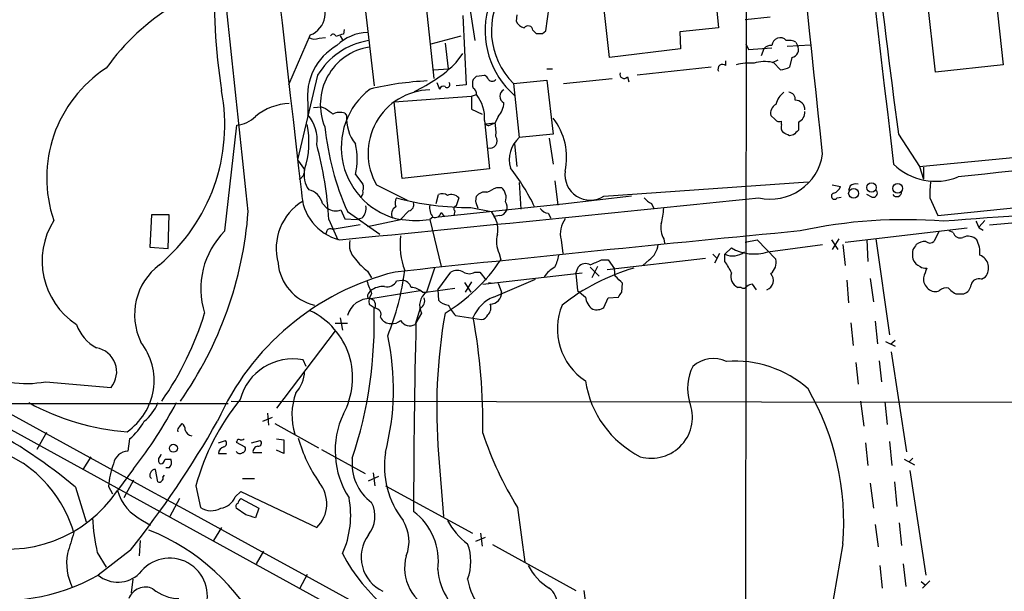
# Model space of a CAD drawing. Extents: x 6 to 1057, y 2 to 882.
# Drawn here: x 228 to 332, y 120 to 180 of the extents above; entities that cross this region are included whole.
import ezdxf

# ---------------------------------------------------------------- set-up
doc = ezdxf.new("R2010")
doc.units = 0
doc.header["$MEASUREMENT"] = 0
doc.layers.add('MAIN', color=5, linetype='CONTINUOUS')

msp = doc.modelspace()

# ---------------------------------------------------------------- linework, layer by layer
at = {"layer": 'MAIN'}
for p, q in [((304.6307, 297.5186), (304.3767, 79.6713)), ((63.8387, 226.568), (275.59, 110.1513)), ((300.99, 185.166), (301.5827, 178.9006)), ((290.1527, 175.768), (289.2213, 183.9806)), ((330.454, 184.0653), (331.47, 175.006)), ((324.358, 174.244), (323.342, 183.2186)), ((270.764, 182.4566), (271.6953, 173.5666)), ((275.2513, 182.372), (276.0133, 177.546)), ((264.414, 181.5253), (265.43, 172.8046)), ((283.464, 178.562), (283.8027, 181.102)), ((274.7433, 180.1706), (275.082, 172.8893)), ((280.416, 180.2553), (280.3313, 179.578)), ((307.0013, 180.0013), (304.3767, 179.7473)), ((301.5827, 178.9006), (297.5187, 178.4773)), ((258.7413, 178.1386), (256.4553, 172.8893)), ((259.6727, 177.8), (260.35, 177.8846)), ((261.874, 178.054), (262.128, 177.6306)), ((262.2973, 178.7313), (262.2127, 178.2233)), ((271.4413, 177.2073), (274.574, 178.054)), ((282.1093, 178.6466), (282.448, 178.308)), ((283.1253, 178.308), (283.464, 178.562)), ((297.5187, 178.4773), (297.6033, 176.6993)), ((272.8807, 177.292), (273.2193, 174.5826)), ((297.6033, 176.6993), (290.1527, 175.768)), ((304.4613, 177.2073), (304.7153, 176.6146)), ((304.7153, 176.6146), (307.1707, 176.784)), ((306.324, 176.6993), (306.07, 175.9373)), ((308.7793, 176.9533), (311.2347, 177.1226)), ((309.7107, 177.3766), (309.88, 177.038)), ((274.066, 175.26), (274.7433, 176.1913)), ((309.2873, 175.768), (309.0333, 174.752)), ((300.8207, 174.752), (293.0313, 173.9053)), ((302.3447, 174.9213), (302.3447, 175.4293)), ((307.2553, 175.26), (307.848, 175.514)), ((308.102, 174.498), (307.34, 175.26)), ((331.47, 175.006), (324.358, 174.244)), ((259.5033, 173.9053), (257.3867, 165.0153)), ((271.6953, 174.498), (273.2193, 174.5826)), ((276.1827, 173.8206), (277.0293, 173.9053)), ((283.5487, 174.5826), (284.1413, 174.5826)), ((292.0153, 173.736), (292.1847, 173.228)), ((272.034, 173.1433), (272.288, 172.466)), ((275.082, 172.8893), (274.066, 172.8046)), ((280.0773, 173.0586), (283.5487, 173.3973)), ((280.0773, 173.0586), (280.67, 167.386)), ((283.5487, 173.3973), (284.226, 167.7246)), ((285.3267, 173.0586), (290.4067, 173.5666)), ((267.5467, 171.1113), (275.6747, 171.704)), ((275.6747, 171.704), (276.1827, 171.8733)), ((275.6747, 171.704), (275.6747, 170.3493)), ((258.4873, 170.942), (258.4873, 169.7566)), ((259.08, 170.5186), (259.9267, 170.6033)), ((259.9267, 170.6033), (260.35, 170.434)), ((268.3933, 163.068), (267.5467, 171.1113)), ((262.382, 169.926), (262.5513, 169.672)), ((275.6747, 170.3493), (276.7753, 169.8413)), ((278.4687, 169.5873), (278.13, 168.91)), ((307.5093, 169.2486), (307.086, 169.672)), ((249.7667, 157.5646), (251.0367, 168.656)), ((277.0293, 169.164), (277.5373, 164.084)), ((277.114, 168.8253), (278.13, 168.91)), ((277.7067, 168.7406), (278.13, 168.91)), ((308.1867, 168.7406), (308.1867, 169.0793)), ((309.9647, 168.9946), (309.9647, 168.148)), ((322.6647, 164.338), (372.872, 169.164)), ((284.226, 167.7246), (280.67, 167.386)), ((309.4567, 167.64), (309.0333, 167.5553)), ((320.4633, 167.7246), (322.6647, 164.338)), ((280.162, 166.7086), (280.416, 164.338)), ((283.8027, 167.3013), (284.226, 164.592)), ((257.3867, 165.0153), (258.1487, 163.9993)), ((322.6647, 164.338), (323.088, 162.9833)), ((263.4827, 163.4913), (264.2447, 162.4753)), ((277.5373, 164.084), (268.3933, 163.068)), ((323.088, 164.2533), (323.088, 162.9833)), ((265.684, 162.3906), (268.9013, 160.782)), ((280.67, 162.6446), (280.8393, 159.8506)), ((284.3953, 162.814), (284.734, 160.274)), ((289.56, 161.2053), (310.9807, 162.7293)), ((313.5207, 162.3906), (314.3673, 162.2213)), ((315.3833, 162.306), (315.214, 161.798)), ((271.9493, 160.4433), (272.2033, 161.3746)), ((276.098, 160.6973), (276.1827, 161.2053)), ((278.2993, 162.1366), (278.8073, 162.1366)), ((292.4387, 161.2053), (285.242, 160.3586)), ((317.6693, 161.1206), (317.1613, 161.3746)), ((260.0113, 160.4433), (260.5193, 159.9353)), ((285.242, 160.3586), (272.2033, 159.004)), ((274.32, 161.036), (274.066, 160.1893)), ((294.5553, 160.4433), (294.8093, 159.9353)), ((314.0287, 161.036), (314.452, 161.1206)), ((323.7653, 161.036), (324.612, 159.1733)), ((242.062, 159.258), (241.8927, 155.8713)), ((243.9247, 159.258), (242.062, 159.258)), ((243.84, 155.702), (243.9247, 159.258)), ((261.9587, 159.766), (262.382, 158.8346)), ((262.636, 159.5966), (266.0227, 157.226)), ((269.0707, 159.6813), (268.224, 158.75)), ((272.4573, 159.512), (272.796, 159.0886)), ((273.8967, 159.6813), (273.812, 159.1733)), ((275.59, 160.02), (277.7067, 159.5966)), ((277.7067, 159.5966), (278.0453, 159.0886)), ((278.638, 159.1733), (278.0453, 159.0886)), ((283.718, 159.4273), (283.972, 158.9193)), ((260.6887, 158.75), (261.62, 156.6333)), ((261.0273, 157.734), (263.9907, 158.242)), ((262.382, 158.8346), (263.652, 158.75)), ((264.16, 158.9193), (263.652, 158.75)), ((268.3933, 158.75), (264.7527, 157.988)), ((271.6107, 159.004), (271.272, 158.75)), ((271.272, 158.75), (272.4573, 153.8393)), ((329.5227, 158.6653), (328.93, 157.988)), ((339.0053, 159.004), (330.0307, 158.1573)), ((260.4347, 157.48), (260.35, 157.1413)), ((314.8753, 156.3793), (327.66, 157.9033)), ((324.6967, 157.48), (324.1887, 156.464)), ((326.2207, 157.3953), (325.7973, 157.5646)), ((328.93, 157.9033), (329.3533, 157.6493)), ((285.0727, 156.6333), (285.242, 155.194)), ((295.8253, 156.718), (295.91, 156.2946)), ((304.3767, 156.3793), (305.6467, 156.6333)), ((305.6467, 156.6333), (307.594, 154.6013)), ((306.7473, 155.3633), (312.5047, 156.1253)), ((313.436, 156.6333), (314.1133, 155.6173)), ((314.198, 156.718), (313.5207, 155.6173)), ((314.6213, 156.1253), (314.8753, 153.924)), ((317.1613, 156.6333), (317.246, 154.3473)), ((318.0927, 156.718), (319.532, 146.6426)), ((241.8927, 155.8713), (243.84, 155.702)), ((278.5533, 155.194), (278.7227, 154.5166)), ((300.99, 155.1093), (301.4133, 154.686)), ((301.6673, 155.194), (301.1593, 154.178)), ((302.26, 155.1093), (302.9373, 155.7866)), ((302.26, 154.3473), (302.26, 155.1093)), ((289.306, 154.5166), (289.9833, 154.5166)), ((289.8987, 153.5006), (300.228, 154.686)), ((289.9833, 154.5166), (290.6607, 153.5853)), ((294.3013, 154.5166), (293.624, 153.924)), ((264.7527, 153.3313), (265.176, 152.654)), ((272.1187, 151.384), (273.4733, 153.2466)), ((276.0133, 153.2466), (276.5213, 153.2466)), ((276.5213, 153.2466), (277.1987, 152.4)), ((276.86, 151.9766), (287.274, 153.162)), ((286.5967, 153.0773), (286.8507, 153.7546)), ((286.5967, 153.0773), (286.766, 151.2993)), ((288.1207, 153.7546), (289.052, 152.8233)), ((288.8827, 153.8393), (288.29, 152.654)), ((290.7453, 152.8233), (290.6607, 153.5853)), ((267.8007, 152.3153), (268.3933, 152.4)), ((274.9127, 152.146), (275.59, 151.13)), ((275.6747, 152.2306), (274.9973, 151.13)), ((277.4527, 152.146), (277.876, 152.0613)), ((277.9607, 150.622), (282.3633, 152.4846)), ((278.4687, 152.0613), (278.8073, 151.13)), ((291.4227, 151.13), (291.5073, 152.0613)), ((305.562, 151.384), (305.1387, 151.9766)), ((315.0447, 152.4), (315.214, 150.0293)), ((317.5, 152.5693), (317.8387, 150.114)), ((329.184, 152.4846), (329.6073, 152.7386)), ((264.8373, 150.9606), (265.0913, 151.2993)), ((265.0913, 150.4526), (270.256, 151.2993)), ((270.51, 151.13), (270.8487, 151.13)), ((270.8487, 151.13), (273.8967, 151.5533)), ((272.1187, 151.384), (272.2033, 150.2833)), ((303.9533, 151.638), (303.6147, 151.638)), ((325.7127, 151.5533), (325.9667, 151.2993)), ((326.4747, 150.9606), (327.3213, 150.9606)), ((264.922, 149.86), (265.43, 149.5213)), ((289.56, 149.5213), (289.9833, 150.5373)), ((289.9833, 150.5373), (291.084, 150.622)), ((270.256, 149.4366), (269.748, 147.7433)), ((270.4253, 148.9286), (269.8327, 147.9126)), ((262.636, 147.828), (261.366, 147.828)), ((261.874, 148.4206), (262.128, 147.1506)), ((273.9813, 148.6746), (276.6907, 148.2513)), ((315.468, 147.9126), (315.722, 145.542)), ((318.008, 148.082), (318.262, 145.7113)), ((261.366, 147.066), (255.1853, 138.938)), ((319.1087, 145.9653), (320.1247, 145.4573)), ((320.1247, 146.05), (319.6167, 145.6266)), ((319.7013, 144.8646), (321.31, 134.366)), ((258.318, 143.3406), (257.9793, 144.018)), ((315.976, 143.764), (316.23, 141.478)), ((318.4313, 143.9333), (318.6853, 141.732)), ((230.9707, 141.732), (237.8287, 141.1393)), ((250.444, 139.7), (354.9227, 139.5306)), ((316.484, 139.7), (316.8227, 137.0753)), ((319.024, 139.6153), (319.278, 137.2446)), ((225.6367, 139.446), (250.1053, 139.446)), ((253.746, 137.5833), (254.762, 138.0066)), ((254.254, 138.43), (254.3387, 137.16)), ((231.0553, 136.398), (230.0393, 134.62)), ((245.0253, 136.9906), (245.2793, 137.3293)), ((255.016, 137.3293), (259.588, 134.7893)), ((239.776, 135.7206), (239.6067, 134.4506)), ((249.0893, 135.2973), (249.8513, 135.5513)), ((251.0367, 135.4666), (250.952, 135.382)), ((250.952, 135.382), (251.8833, 134.874)), ((252.5607, 135.2973), (253.492, 135.5513)), ((255.1853, 135.7206), (255.9473, 135.636)), ((255.9473, 135.636), (255.9473, 134.1966)), ((319.532, 135.4666), (319.786, 132.9266)), ((255.9473, 134.1966), (255.1853, 134.5353)), ((259.9267, 134.62), (264.4987, 132.08)), ((316.992, 135.2973), (317.246, 132.9266)), ((235.712, 133.858), (234.8653, 132.5033)), ((243.5013, 133.604), (244.094, 133.604)), ((249.0893, 134.1966), (249.936, 134.1966)), ((252.73, 134.2813), (253.6613, 134.2813)), ((272.2033, 134.112), (272.7113, 127.5926)), ((321.056, 133.604), (322.1567, 133.0113)), ((321.9873, 133.6886), (321.564, 133.2653)), ((240.1993, 132.588), (238.506, 130.302)), ((242.7393, 131.2333), (242.4853, 132.5033)), ((243.9247, 132.6726), (243.586, 132.6726)), ((321.6487, 132.4186), (323.342, 121.412)), ((240.1993, 131.4026), (239.1833, 129.54)), ((243.4167, 131.9106), (243.2473, 131.7413)), ((251.6293, 131.572), (252.8993, 131.572)), ((264.8373, 131.318), (265.938, 131.826)), ((265.3453, 132.1646), (265.5147, 130.81)), ((320.04, 131.2333), (320.294, 128.6086)), ((234.1033, 130.6406), (235.204, 127)), ((237.5747, 130.7253), (237.998, 129.9633)), ((246.7187, 130.81), (247.2267, 128.524)), ((250.8673, 129.6246), (251.46, 130.2173)), ((251.46, 130.2173), (259.4187, 126.4073)), ((266.6153, 130.81), (275.7593, 125.8146)), ((317.5, 131.064), (317.8387, 128.4393)), ((245.0253, 129.4553), (244.0093, 127.5926)), ((251.46, 129.4553), (253.3227, 128.4393)), ((251.968, 127.762), (250.952, 128.4393)), ((253.3227, 128.4393), (252.984, 127.4233)), ((280.5007, 128.524), (281.2627, 122.7666)), ((241.1307, 127.1693), (241.9773, 126.6613)), ((249.428, 126.4073), (248.5813, 125.0526)), ((318.008, 126.746), (318.3467, 124.3753)), ((320.548, 126.9153), (320.802, 124.5446)), ((240.8767, 125.0526), (240.792, 123.444)), ((276.098, 124.968), (277.114, 125.3913)), ((276.606, 125.8146), (276.7753, 124.46)), ((239.8607, 124.0366), (236.474, 121.412)), ((277.876, 124.6293), (286.5967, 119.8033)), ((314.6213, 124.714), (313.3513, 117.4326)), ((236.3893, 123.7826), (237.3207, 122.2586)), ((253.8307, 123.952), (253.0687, 122.5973)), ((318.516, 122.428), (318.77, 120.0573)), ((320.9713, 122.5973), (321.2253, 120.2266)), ((240.1147, 120.9886), (239.9453, 119.5493)), ((258.4027, 121.4966), (257.6407, 120.0573)), ((322.834, 120.7346), (323.2573, 120.396)), ((323.7653, 120.8193), (323.0033, 120.0573)), ((287.4433, 119.8033), (287.6127, 118.4486))]:
    msp.add_line(p, q, dxfattribs=at)
for centre, radius in [((317.6387, 162.1226), 0.5044), ((320.376, 162.0303), 0.506), ((315.7594, 161.5112), 0.52), ((244.3709, 134.7415), 0.4218)]:
    msp.add_circle(centre, radius, dxfattribs=at)
for centre, radius, start, end in [((15751.18, 1944.0193), 15595.558, 185.96083297, 186.56258031), ((6222.6131, 871.7067), 5944.8617, 185.98301057, 186.83124987), ((-2947.2788, -171.4166), 3277.1594, 5.9027607, 7.1170224), ((-4135.2987, -295.1962), 4411.0287, 5.917916, 6.7455877), ((1392.8962, 310.1345), 1081.847, 185.3753014, 187.5641349), ((34379.9492, 62277.7916), 70906.3677, 241.101593089, 241.330776192), ((310.9898, 181.989), 62.3201, 177.077868, 188.947304), ((285.5774, 178.6322), 7.8304, 144.146496, 225.380286), ((257.8739, 180.4099), 2.4313, 290.901648, 50.551082), ((257.4534, 160.1175), 24.8399, 121.61335, 144.144552), ((286.2005, 178.6115), 9.1113, 165.790649, 228.490072), ((281.4886, 180.1567), 1.2939, 206.567032, 256.110889), ((281.5905, 178.5787), 0.5232, 7.45643, 142.032818), ((259.207, 178.9431), 1.2344, 239.040224, 292.166027), ((261.1394, 177.907), 0.3175, 11.317011, 152.417971), ((262.7608, 175.3091), 2.9653, 100.651703, 116.219406), ((264.8457, 173.6736), 4.7199, 91.129014, 134.53648), ((282.7867, 347.6079), 169.3002, 269.885375, 270.114592), ((308.1396, 176.8959), 0.9793, 112.597812, 171.656417), ((308.0596, 177.0519), 0.8046, 37.882478, 111.607035), ((264.5837, 171.7038), 6.1438, 119.747195, 187.122703), ((266.1256, 169.9307), 7.7235, 99.601963, 149.028483), ((265.8992, 170.8412), 6.1061, 99.209024, 202.681723), ((307.0738, 176.0525), 0.9902, 84.384402, 139.217958), ((308.9909, 176.1908), 1.3872, 58.741564, 102.329), ((309.1075, 176.6252), 0.8759, 281.846207, 28.118662), ((244.8579, 163.1277), 13.783, 123.150945, 198.89058), ((263.2759, 186.1421), 15.3247, 294.632982, 314.756777), ((302.006, 174.5705), 0.4875, 46.005377, 209.746339), ((304.8424, 169.9665), 5.2296, 84.892067, 105.494964), ((306.439, 171.6004), 3.7495, 77.425613, 107.555938), ((307.9879, 176.7508), 2.2557, 272.899444, 297.610188), ((191.3509, 258.3388), 119.7487, 314.87695, 315.106099), ((276.7329, 173.1854), 0.7785, 22.394546, 67.621866), ((291.6728, 174.017), 0.443, 161.262378, 320.633246), ((272.5825, 140.4388), 32.911, 92.724713, 103.308286), ((272.7114, 172.2966), 0.456, 68.20559, 158.193924), ((273.0924, 172.9316), 0.2993, 224.986465, 45.013536), ((277.0726, 173.0163), 1.3139, 159.240821, 200.759179), ((277.8337, 173.747), 0.4641, 214.820083, 325.179917), ((230.5832, 168.7084), 19.1834, 309.979187, 10.780526), ((269.729, 166.3384), 7.7361, 127.620026, 258.782154), ((271.4751, 165.7096), 6.6748, 91.743661, 209.81792), ((275.5054, 171.9579), 0.6826, 352.88019, 60.261365), ((273.1426, 169.4364), 3.8962, 355.990971, 38.715156), ((279.3916, 171.7039), 0.7536, 115.993846, 244.002821), ((309.9725, 170.1888), 2.4707, 128.315741, 164.301478), ((308.8993, 171.3935), 0.7355, 351.169134, 86.148614), ((256.7461, 165.0566), 5.889, 92.005613, 129.704794), ((276.73, 171.1448), 2.3343, 318.146519, 357.097513), ((308.0809, 169.9471), 1.0322, 118.143992, 195.456665), ((309.6684, 170.307), 0.9745, 357.506361, 92.493639), ((-2499.113, 27639.2439), 27624.7661, 275.86685853, 276.09604144), ((250.6137, 172.0419), 3.4122, 277.121059, 313.999038), ((255.5129, 167.1675), 3.9434, 352.078046, 41.038308), ((270.2386, 182.361), 15.4932, 230.338088, 233.908732), ((261.8465, 168.3921), 1.6247, 70.755389, 116.877321), ((266.7674, 169.3691), 4.227, 175.890723, 219.006346), ((309.5328, 170.0191), 1.1118, 292.858902, 3.92994), ((249.3781, 166.8466), 9.2212, 342.014423, 11.852689), ((289.9679, 171.6463), 29.8702, 186.072168, 203.791042), ((277.4489, 169.0525), 0.4047, 214.153419, 309.575331), ((273.1346, 167.8939), 5.0977, 355.236825, 11.497515), ((278.7693, 165.2395), 6.8728, 348.16557, 37.443298), ((307.975, 169.672), 0.6294, 222.276138, 289.655661), ((309.1177, 168.4866), 0.9651, 164.739674, 217.882794), ((277.5976, 167.0164), 0.7662, 252.565243, 36.353936), ((224.0046, -1.6303), 189.3506, 63.316974, 63.546117), ((436.6856, 40.9191), 179.57, 134.885386, 135.114614), ((1527.753, -11030.2331), 11257.7191, 95.8937179, 96.12422737), ((221.4995, 156.4686), 39.2555, 3.331715, 14.992924), ((255.9476, 165.1), 7.7049, 347.94861, 12.050662), ((282.8607, 165.0084), 3.233, 132.6572, 195.055851), ((307.0282, 166.4412), 5.5395, 257.359678, 351.349303), ((324.3622, 169.0154), 6.244, 225.107061, 292.272225), ((257.1132, 163.9225), 1.0383, 295.242241, 4.241694), ((260.9006, 163.4489), 2.8064, 168.689667, 213.926194), ((262.0342, 150.2775), 22.5036, 25.892898, 38.11803), ((288.1296, 163.4491), 2.661, 171.770325, 302.517102), ((263.6092, 162.1367), 0.7201, 331.943894, 28.049084), ((316.0182, 161.3324), 1.1624, 79.501163, 123.109008), ((333.5811, 161.4594), 9.8249, 172.075172, 182.469896), ((263.1195, 161.7755), 5.3115, 181.58482, 255.496484), ((258.174, 160.0453), 1.8799, 12.22269, 77.77731), ((263.7787, 161.5864), 0.5118, 294.471751, 24.421718), ((272.5993, 160.5652), 0.9011, 53.547217, 116.070252), ((273.553, 160.3496), 1.0292, 41.825847, 113.980011), ((277.0777, 160.5207), 1.1268, 79.486857, 142.58704), ((150.8013, 415.8626), 283.9588, 296.450451, 296.679652), ((277.8242, 161.0427), 1.4707, 342.996655, 48.053616), ((313.7524, 161.2187), 0.3312, 100.858741, 326.525816), ((313.3936, 162.5177), 1.0178, 286.930557, 343.069443), ((317.8037, 161.549), 0.449, 252.582029, 33.682989), ((320.2874, 161.6787), 0.5158, 216.121281, 3.846589), ((260.9846, 155.6994), 5.8319, 121.019021, 195.122162), ((-544.4867, 8441.673), 8324.1795, 275.55835597, 275.86290594), ((263.1444, 159.9634), 1.4565, 314.207251, 8.922318), ((268.5735, 160.4962), 0.9427, 145.065741, 204.54506), ((275.4728, 189.4885), 29.4687, 254.909336, 270.227872), ((268.9808, 160.311), 0.6361, 278.125007, 19.947705), ((272.9303, 160.0361), 1.6753, 171.836041, 218.030063), ((274.072, 159.9051), 0.2843, 91.209443, 231.928805), ((85.725, 96.8163), 200.805, 18.320357, 18.54954), ((278.466, 160.0736), 0.9356, 335.207322, 35.178156), ((295.36, 162.264), 1.9906, 218.089814, 246.155872), ((212.3682, 162.6229), 39.9685, 325.003705, 355.657576), ((261.4053, 161.2644), 1.5973, 236.311922, 290.270564), ((268.1394, 159.3426), 0.8717, 119.058434, 209.049497), ((271.8277, 159.6019), 0.6361, 250.052295, 351.87372), ((278.5595, 159.9834), 0.8139, 275.534773, 338.212969), ((283.8028, 160.5283), 1.1042, 212.481141, 265.595723), ((288.9685, 160.1935), 6.8617, 344.212085, 357.843486), ((347.863, -106.3055), 265.8534, 90.941914, 94.889167), ((238.5924, 154.4176), 7.9966, 147.914034, 236.579004), ((269.8327, 170.8941), 12.2291, 263.240457, 276.759078), ((275.8863, 157.7339), 2.5488, 348.505789, 32.106891), ((287.4693, 157.3138), 2.4913, 142.378965, 195.851573), ((297.8439, 157.8611), 2.3198, 168.424141, 209.522165), ((321.08, 107.4814), 51.2654, 85.385121, 102.328497), ((498.0955, 242.9219), 189.3281, 206.453857, 206.683026), ((255.7959, 151.5094), 8.545, 134.876726, 197.579345), ((260.8156, 157.4095), 0.3874, 56.880041, 169.51391), ((673.158, -3627.072), 3802.0074, 95.4790735, 96.1228842), ((281.314, 156.4471), 3.0318, 165.113016, 204.413612), ((326.9404, 157.5647), 0.7394, 193.244957, 293.624941), ((264.8997, 156.0964), 2.0599, 167.319142, 226.536255), ((275.718, 156.083), 7.557, 172.597749, 200.665993), ((293.0616, 156.3084), 2.1788, 304.678356, 355.17936), ((449.1681, 71.1887), 152.6537, 146.192759, 146.421922), ((323.3846, 154.6431), 1.8214, 91.340192, 125.534752), ((323.7654, 156.9083), 0.6137, 226.379798, 313.613443), ((327.778, 155.7499), 1.2597, 44.530426, 115.450243), ((325.9168, 155.2124), 3.1036, 356.530877, 27.247023), ((280.6699, 155.7022), 4.2038, 332.399904, 350.724104), ((303.0679, 156.9013), 1.9657, 245.732384, 308.516414), ((305.3207, 159.8813), 4.7378, 239.79762, 287.52399), ((324.1262, 155.1093), 2.1984, 166.639496, 193.360504), ((328.4523, 153.659), 1.4769, 321.44925, 67.616489), ((246.899, 148.7553), 6.597, 127.219566, 205.833652), ((260.3372, 154.6399), 5.0039, 185.296437, 256.448641), ((268.8572, 158.7058), 6.7626, 217.368934, 232.631066), ((263.3819, 164.7069), 18.4169, 301.048643, 326.40545), ((287.6369, 153.1256), 1.0069, 61.281451, 141.338414), ((161.7121, 450.5906), 322.3973, 293.084578, 293.313758), ((296.3707, 150.1959), 7.2054, 24.308453, 35.18022), ((306.0381, 154.2733), 1.5901, 311.223889, 11.904247), ((323.0882, 154.9402), 1.1519, 197.110409, 252.889591), ((274.353, 126.3463), 27.7274, 104.029478, 156.092104), ((242.2354, 156.6041), 26.6036, 337.813576, 353.117299), ((906.3636, -59.2773), 669.3601, 161.4497857, 161.678966), ((274.1506, 151.9771), 1.4389, 61.915802, 118.080685), ((275.4207, 154.1778), 1.1038, 237.523632, 302.471989), ((285.7245, 151.2106), 2.8703, 117.58636, 147.835923), ((299.1716, 131.8977), 22.7158, 106.571708, 128.092995), ((304.0477, 152.743), 1.1868, 159.326427, 248.602012), ((306.2695, 152.3819), 1.0725, 291.505802, 40.420506), ((323.2573, 154.4321), 0.7807, 229.405074, 282.531992), ((577.2646, 68.4846), 267.7503, 161.448775, 161.677951), ((2198.42, 3663.5947), 4042.7731, 240.2933804, 240.8403524), ((603.6186, 278.6461), 361.7278, 200.441005, 200.670173), ((266.7952, 152.8128), 1.1218, 256.362627, 333.674774), ((268.2748, 151.3049), 1.1015, 17.602583, 83.824094), ((100.6263, -38.0577), 269.4082, 44.885409, 45.114591), ((305.1974, 151.0211), 0.9573, 93.51548, 132.879217), ((324.4854, 152.5513), 1.4012, 175.796682, 230.598098), ((328.8826, 151.7259), 0.8164, 68.334131, 168.260626), ((265.0128, 150.7369), 0.2844, 128.11535, 268.770838), ((266.1496, 150.1563), 1.2629, 140.439572, 193.569674), ((266.3855, 149.5576), 2.1699, 86.163091, 126.614827), ((269.2057, 149.7235), 1.9182, 47.159088, 86.443229), ((271.9097, 149.7454), 1.6942, 125.19094, 208.822054), ((277.5694, 151.0972), 1.2383, 272.434484, 1.517782), ((456.5118, 362.6324), 271.0633, 231.228066, 231.457253), ((164.2418, 235.5587), 152.6538, 326.192749, 326.421911), ((304.2112, 151.9497), 0.4046, 230.395708, 325.850351), ((324.3156, 152.2728), 1.0791, 228.177748, 295.56538), ((325.5011, 150.4946), 1.0797, 78.697353, 131.812468), ((410.9033, 278.1414), 152.6537, 236.192759, 236.421922), ((326.9886, 152.0102), 1.1011, 287.587464, 353.837376), ((264.9698, 148.0361), 2.4196, 87.121631, 164.698982), ((264.8937, 149.7611), 0.7007, 332.410939, 80.719163), ((269.9172, 150.1986), 0.834, 293.97086, 23.961791), ((273.3183, 151.2433), 1.4713, 220.728008, 266.141889), ((279.4427, 147.0233), 3.8919, 112.382617, 157.617383), ((276.761, 149.479), 0.9415, 310.144517, 23.869807), ((289.3405, 150.7951), 1.7364, 185.721099, 236.207437), ((215.7175, 158.7502), 33.4088, 325.234799, 342.903475), ((255.3412, 142.1189), 7.8394, 331.225869, 64.296241), ((220.0084, 147.9981), 45.4471, 341.647616, 1.920677), ((265.5006, 148.7735), 0.6632, 336.151522, 88.78186), ((329.6035, 138.9115), 57.6005, 169.984973, 184.779651), ((277.4548, 151.8934), 4.7356, 206.568839, 222.820451), ((291.2161, 147.2864), 6.5501, 157.667587, 236.62387), ((288.7981, 150.6216), 1.3383, 251.556928, 304.700569), ((267.1811, 149.0172), 1.1896, 205.487987, 271.295824), ((267.314, 149.2036), 1.3797, 265.59365, 311.267966), ((269.1976, 148.7169), 1.1184, 209.476083, 299.480543), ((1165.0149, 126.5283), 895.4376, 178.6315667, 179.8993942), ((210.369, 136.9107), 66.4937, 359.48523, 10.042082), ((276.6122, 149.0614), 0.8139, 275.534773, 338.212969), ((238.4655, 149.2909), 4.5489, 199.89013, 241.639443), ((235.8211, 141.8586), 6.5267, 304.54397, 38.041752), ((241.0206, 140.9518), 26.4497, 345.392495, 12.237081), ((235.8716, 142.7747), 2.5504, 320.117055, 80.222632), ((256.9028, 138.401), 5.7192, 79.150797, 165.123758), ((301.0322, 140.928), 3.2375, 64.435384, 131.823571), ((303.3664, 132.4913), 11.3959, 48.074562, 94.716836), ((229.0232, 151.7216), 10.1777, 238.952055, 281.031601), ((254.4566, 143.0042), 3.6961, 318.324236, 357.338944), ((303.5779, 141.035), 5.2392, 153.891748, 195.722324), ((298.2656, 143.4612), 10.7791, 188.776068, 242.98804), ((263.5627, 138.2625), 6.744, 160.203074, 197.5529), ((286.8915, 127.0395), 27.8271, 355.20623, 30.040288), ((241.3047, 161.5502), 25.1309, 241.186769, 265.932219), ((203.1415, 161.4621), 46.9787, 322.075565, 332.170654), ((238.7752, 140.955), 4.2122, 306.826643, 340.235372), ((271.2777, 123.9128), 25.5091, 141.279542, 164.313025), ((294.5372, 138.0061), 4.3092, 254.284362, 21.927329), ((235.8805, 140.4626), 6.1369, 309.402722, 332.018954), ((154.3953, 191.585), 108.9363, 321.67858, 330.28289), ((270.45, 134.4771), 9.1003, 154.845456, 212.855182), ((200.2092, 90.5756), 52.4787, 49.769521, 62.383219), ((245.1948, 136.6519), 0.3787, 116.585347, 206.551521), ((244.9407, 136.7366), 0.6826, 352.88019, 60.261365), ((246.3517, 136.8071), 0.7499, 191.936271, 265.686847), ((249.5409, 135.2691), 0.4195, 289.652905, 42.275526), ((251.2483, 135.4667), 0.2116, 53.124688, 180.027077), ((251.5024, 136.1015), 0.4826, 254.728219, 307.879149), ((253.2841, 135.2896), 0.3342, 262.071139, 51.53563), ((272.9723, 140.2845), 16.1352, 196.117285, 214.486357), ((311.2884, 147.6596), 36.2499, 198.240267, 211.862353), ((239.6879, 132.8247), 1.6279, 92.859066, 170.406915), ((249.8374, 134.1401), 0.7502, 101.955529, 175.680955), ((251.3595, 134.6412), 0.4498, 205.066905, 306.85716), ((251.5587, 134.6623), 0.3875, 280.497939, 33.11188), ((253.3225, 134.366), 0.5986, 98.115212, 188.135518), ((243.3529, 133.5192), 0.5554, 162.240393, 229.644897), ((242.5279, 134.1541), 0.5517, 302.460041, 355.623597), ((242.9511, 133.6462), 0.5518, 274.385964, 355.614036), ((243.3964, 133.2497), 0.7824, 312.472209, 26.925294), ((268.2689, 133.1533), 5.1528, 174.037031, 233.112979), ((275.8767, 132.907), 9.3628, 171.559467, 217.793617), ((220.8506, 121.9093), 13.6783, 16.959955, 55.490161), ((244.9041, 130.3945), 7.3369, 158.394796, 177.415806), ((242.4176, 132.0546), 0.4538, 81.419912, 165.972942), ((242.2891, 131.9068), 0.4046, 140.415647, 235.850351), ((242.9087, 131.5719), 0.3786, 243.421413, 26.578587), ((226.9723, 138.0348), 13.8861, 254.882, 326.160018), ((243.3874, 131.7259), 5.0848, 196.261917, 243.652643), ((256.9414, 128.9175), 3.5268, 314.622054, 39.244141), ((248.9759, 130.4841), 2.0775, 280.185951, 335.561751), ((252.223, 128.5797), 1.1614, 131.068974, 161.547891), ((253.1343, 127.701), 9.8443, 336.006663, 10.766601), ((248.3543, 130.2135), 2.0312, 236.280204, 299.136796), ((251.2908, 128.6086), 0.3787, 116.585347, 206.551521), ((262.4597, 127.5934), 3.0737, 320.670329, 27.906477), ((256.0331, 128.3794), 20.1745, 182.716355, 193.170659), ((167.7985, -126.4148), 267.7505, 71.448768, 71.677944), ((264.8977, 124.9657), 4.2041, 338.779415, 31.611431), ((265.6802, 122.8991), 6.5003, 352.090533, 53.148612), ((279.6789, 130.6708), 7.4221, 208.149184, 233.377132), ((233.3029, 104.9499), 22.8456, 26.984307, 68.14331), ((783.9041, -44.5213), 575.7693, 162.7832297, 163.0124193), ((268.0463, 123.3112), 3.9681, 143.969336, 244.8725), ((270.3096, 122.8513), 5.2811, 339.346815, 20.653185), ((238.7798, 122.6727), 5.6175, 169.483413, 206.776245), ((243.9842, 119.2501), 3.9528, 338.030633, 143.860089), ((278.3174, 132.0124), 18.1996, 207.1837, 254.563805), ((273.3661, 122.167), 4.7252, 164.320763, 251.473793), ((278.4726, 122.4319), 6.3683, 183.84735, 244.781781), ((286.9167, 125.1564), 5.9748, 207.171474, 238.587754), ((226.3229, 139.4744), 20.7194, 259.140417, 299.336062), ((238.5371, 123.943), 3.2653, 230.815409, 313.674761), ((281.9134, 122.1527), 6.763, 189.911496, 247.408353), ((241.427, 118.3004), 1.8556, 64.31323, 159.290364), ((245.0035, 123.2448), 4.2887, 229.728809, 269.160973), ((282.5788, 118.384), 2.0731, 357.105162, 53.817183)]:
    msp.add_arc(centre, radius, start, end, dxfattribs=at)

doc.saveas('drawing.dxf')
